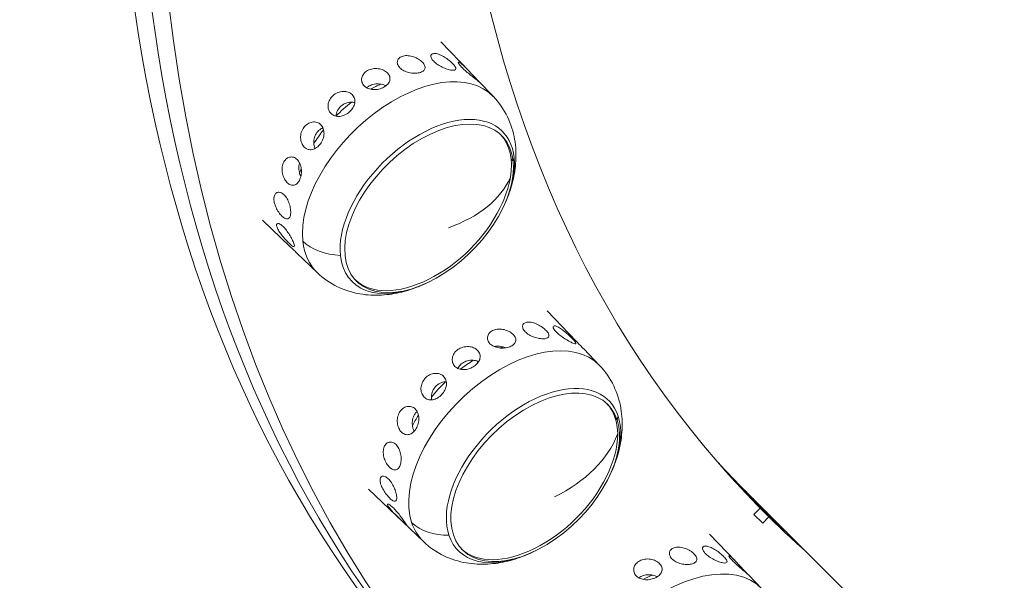
# Model space of a CAD drawing. Units: millimetres. Extents: x -9442 to 9227, y -9227 to 14605.
# Drawn here: x -5063 to -4922, y 4385 to 4464 of the extents above; entities that cross this region are included whole.
import ezdxf

# ---------------------------------------------------------------- set-up
doc = ezdxf.new("R2010")
doc.units = ezdxf.units.MM
doc.header["$LTSCALE"] = 1000
doc.layers.add('1 EQUIPMENT', color=7, linetype='Continuous', lineweight=18)

# ---------------------------------------------------------------- blocks, each defined once
blk = doc.blocks.new('op')
at = {"color": 0, "linetype": 'Continuous', "lineweight": 0}
for p, q in [((-19854.96, 15440.12), (-19858.97, 15444.31)), ((-19851.49, 15436.51), (-19853.6, 15438.71)), ((-19871.38, 15436.43), (-19871.63, 15436.78)), ((-19848.68, 15427.29), (-19848.96, 15427.56)), ((-19880.49, 15415.09), (-19884.43, 15418.86)), ((-19876.62, 15411.38), (-19878.56, 15413.24)), ((-19839.66, 15401.58), (-19843.82, 15405.93)), ((-19836.34, 15398.13), (-19838.61, 15400.49)), ((-19833.85, 15390.38), (-19834.12, 15390.66)), ((-19818.52, 15383.18), (-19815.56, 15380.22)), ((-19861.47, 15373), (-19869.28, 15380.48)), ((-19814.6, 15379.26), (-19816.03, 15380.69)), ((-19815.45, 15380.12), (-19815.56, 15380.22)), ((-19815.56, 15380.22), (-19815.56, 15380.22)), ((-19815.45, 15380.12), (-19815.45, 15380.12)), ((-19814.6, 15379.26), (-19814.6, 15379.26)), ((-19107.58, 14672.24), (-19814.08, 15378.74)), ((-19814.33, 15376.87), (-19813.44, 15377.76)), ((-19813.08, 15375.63), (-19814.33, 15376.87)), ((-19813.44, 15377.76), (-19812.2, 15376.51)), ((-19812.2, 15376.51), (-19813.08, 15375.63)), ((-19816.97, 15370.21), (-19820.67, 15374.08)), ((-19813.19, 15366.27), (-19814.99, 15368.15))]:
    blk.add_line(p, q, dxfattribs=at)
for centre, start, end in [((-19870.69, 15430.58), 333.5237, 337.3538), ((-19870.97, 15430.86), 296.4763, 333.5237), ((-19870.69, 15430.58), 292.6462, 296.4763), ((-19855.82, 15392.48), 296.4763, 333.5237), ((-19855.55, 15392.2), 333.5237, 337.3538), ((-19855.55, 15392.2), 292.6462, 296.4763)]:
    blk.add_arc(centre, 22.85, start, end, dxfattribs=at)
at = {"color": 0, "linetype": 'Continuous', "lineweight": 0, "extrusion": (0, 0, -1)}
for centre, major_axis, start_param, end_param in [((-19537.29, 15664.11), (-317.14, -317.14), 0, 0.698132), ((-19534.43, 15661.25), (-317.14, -317.14), 0, 0.698132), ((-19531.57, 15658.39), (-317.14, -317.14), -0.480463, 0.698132), ((-19531.57, 15658.39), (-281.25, -281.25), 0.003771, 0.415766), ((-19864.15, 15424.04), (12.56, 12.56), -2.696451, 0.012682), ((-19867.86, 15427.75), (10.24, 10.24), -1.133926, -1.014429), ((-19867.86, 15427.75), (10.24, 10.24), -1.576687, -1.370077), ((-19860.91, 15420.8), (10.72, 10.72), -2.696451, 0.445142), ((-19860.66, 15420.55), (10.37, 10.37), -5.838043, 0.445142), ((-19867.86, 15427.75), (10.24, 10.24), -1.931022, -1.75959), ((-19860.94, 15420.83), (10.37, 10.37), 0.022714, 0.68738), ((-19860.91, 15420.8), (-10.72, -10.72), -2.696451, -2.181267), ((-19867.86, 15427.75), (10.24, 10.24), -2.288419, -2.230011), ((-19860.94, 15420.83), (-10.37, -10.37), -2.454213, -2.088886), ((-19864.15, 15424.04), (-12.56, -12.56), -0.012682, 0.445142), ((-19860.91, 15420.8), (-10.72, -10.72), -0.960325, 0.445142), ((-19860.94, 15420.83), (-10.37, -10.37), -1.052706, -0.022714), ((-19849, 15385.66), (-12.56, -12.56), 0.288062, 3.154275), ((-19852.71, 15389.37), (10.24, 10.24), -0.855903, -0.816931), ((-19852.71, 15389.37), (10.24, 10.24), -1.337733, -1.174848), ((-19845.76, 15382.42), (-10.72, -10.72), 0.288062, 3.429655), ((-19852.71, 15389.37), (10.24, 10.24), -1.73592, -1.529375), ((-19845.52, 15382.17), (-10.37, -10.37), -2.85353, 3.429655), ((-19845.79, 15382.45), (10.37, 10.37), 0.022714, 0.5303), ((-19852.71, 15389.37), (10.24, 10.24), -2.091274, -1.961136), ((-19845.76, 15382.42), (10.72, 10.72), 0.288062, 0.960325), ((-19845.79, 15382.45), (-10.37, -10.37), -2.611292, -2.088886), ((-19534.43, 15661.25), (-281.07, -281.08), 0.003165, 0.027686), ((-19534.43, 15661.25), (-281.07, -281.07), 0.000316, 0.002368), ((-19534.43, 15661.25), (-281.07, -281.07), -0.002368, -0.000316), ((-19534.43, 15661.25), (-281.25, -281.25), -0.035395, -0.008524), ((-19849, 15385.66), (-12.56, -12.56), -0.012682, 0.288062), ((-19531.57, 15658.39), (-281.25, -281.25), -0.035457, -0.003771), ((-19845.76, 15382.42), (-10.72, -10.72), -0.960325, 0.288062), ((-19845.79, 15382.45), (-10.37, -10.37), -1.052706, -0.022714), ((-19825.85, 15353.81), (-12.56, -12.56), 0.130983, 3.154275), ((-19829.56, 15357.52), (10.24, 10.24), -1.086785, -0.978661)]:
    blk.add_ellipse(centre, major_axis=major_axis, ratio=0.587785, start_param=start_param, end_param=end_param, dxfattribs=at)
at = {"color": 0, "linetype": 'Continuous', "lineweight": 0}
for centre, major_axis, ratio, start_param, end_param in [((-19870.69, 15430.58), (22.73, 2.36), 0.730178, -0.339316, -0.31038), ((-19870.97, 15430.86), (22.55, -3.73), 0.625298, -0.852911, -0.156429), ((-19872.42, 15419.51), (7.7, 0.8), 0.730178, -2.589141, -1.761216), ((-19855.55, 15392.2), (21.71, 7.16), 0.775682, -0.501571, -0.472634), ((-19855.82, 15392.48), (22.85, 0.03), 0.697903, -0.96265, -0.266168), ((-19537.29, 15664.11), (-281.25, -281.25), 0.587785, 0.017239, 0.035395), ((-19533, 15659.82), (-281.07, -281.08), 0.587785, -0.003165, 0), ((-19534.43, 15661.25), (-281.25, -281.25), 0.587785, 0.008651, 0.035457), ((-19857.06, 15380.12), (-7.35, -2.42), 0.775682, 0.390197, 1.218122)]:
    blk.add_ellipse(centre, major_axis=major_axis, ratio=ratio, start_param=start_param, end_param=end_param, dxfattribs=at)
for points, knots in [([(-19860, 15441.53), (-19860.15, 15441.68), (-19860.26, 15441.84), (-19860.39, 15442.13), (-19860.41, 15442.27), (-19860.36, 15442.47), (-19860.29, 15442.55), (-19860.06, 15442.65), (-19859.9, 15442.66), (-19859.56, 15442.62), (-19859.35, 15442.56), (-19858.91, 15442.38), (-19858.67, 15442.26), (-19858.24, 15441.99), (-19858.02, 15441.83), (-19857.6, 15441.5), (-19857.42, 15441.33), (-19857.28, 15441.18)], [0.6111841, 0.6111841, 0.6111841, 0.6111841, 0.6874068, 0.6874068, 0.7640316, 0.7640316, 0.8406358, 0.8406358, 0.91724, 0.91724, 0.9938442, 0.9938442, 1.0704484, 1.0704484, 1.1470732, 1.1470732, 1.223698, 1.223698, 1.223698, 1.223698]), ([(-19864.82, 15440.6), (-19864.97, 15440.75), (-19865.08, 15440.92), (-19865.2, 15441.27), (-19865.2, 15441.45), (-19865.11, 15441.75), (-19865.02, 15441.9), (-19864.74, 15442.14), (-19864.55, 15442.23), (-19864.14, 15442.33), (-19863.9, 15442.35), (-19863.39, 15442.31), (-19863.12, 15442.25), (-19862.64, 15442.09), (-19862.39, 15441.98), (-19861.95, 15441.71), (-19861.75, 15441.55), (-19861.61, 15441.4)], [0.6111841, 0.6111841, 0.6111841, 0.6111841, 0.6874068, 0.6874068, 0.7640316, 0.7640316, 0.8406358, 0.8406358, 0.91724, 0.91724, 0.9938442, 0.9938442, 1.0704484, 1.0704484, 1.1470732, 1.1470732, 1.223698, 1.223698, 1.223698, 1.223698]), ([(-19861.61, 15441.4), (-19861.47, 15441.25), (-19861.35, 15441.09), (-19861.23, 15440.77), (-19861.22, 15440.62), (-19861.29, 15440.36), (-19861.38, 15440.24), (-19861.65, 15440.03), (-19861.84, 15439.96), (-19862.24, 15439.85), (-19862.49, 15439.82), (-19863, 15439.83), (-19863.28, 15439.86), (-19863.77, 15439.98), (-19864.03, 15440.07), (-19864.48, 15440.3), (-19864.68, 15440.45), (-19864.82, 15440.6), (-19864.82, 15440.6), (-19864.82, 15440.6)], [0, 0, 0, 0, 0.0763278, 0.0763278, 0.1526556, 0.1526556, 0.2290233, 0.2290233, 0.305391, 0.305391, 0.3817587, 0.3817587, 0.4581264, 0.4581264, 0.5344542, 0.5344542, 0.610782, 0.610782, 0.6111841, 0.6111841, 0.6111841, 0.6111841]), ([(-19857.28, 15441.18), (-19857.13, 15441.03), (-19857.01, 15440.88), (-19856.86, 15440.63), (-19856.83, 15440.52), (-19856.85, 15440.36), (-19856.91, 15440.3), (-19857.12, 15440.24), (-19857.27, 15440.24), (-19857.61, 15440.28), (-19857.83, 15440.33), (-19858.29, 15440.48), (-19858.54, 15440.58), (-19859, 15440.79), (-19859.24, 15440.93), (-19859.67, 15441.22), (-19859.86, 15441.38), (-19860, 15441.53), (-19860, 15441.53), (-19860, 15441.53)], [0, 0, 0, 0, 0.0763278, 0.0763278, 0.1526556, 0.1526556, 0.2290233, 0.2290233, 0.305391, 0.305391, 0.3817587, 0.3817587, 0.4581264, 0.4581264, 0.5344542, 0.5344542, 0.610782, 0.610782, 0.6111841, 0.6111841, 0.6111841, 0.6111841]), ([(-19856.02, 15440.7), (-19856.17, 15440.85), (-19856.29, 15440.99), (-19856.46, 15441.22), (-19856.5, 15441.31), (-19856.52, 15441.42), (-19856.49, 15441.44), (-19856.35, 15441.4), (-19856.25, 15441.33), (-19856.01, 15441.15), (-19855.86, 15441.02), (-19855.52, 15440.7), (-19855.34, 15440.52), (-19854.98, 15440.15), (-19854.79, 15439.95), (-19854.43, 15439.57), (-19854.26, 15439.39), (-19854.12, 15439.24)], [0.6111841, 0.6111841, 0.6111841, 0.6111841, 0.6874068, 0.6874068, 0.7640316, 0.7640316, 0.8406358, 0.8406358, 0.91724, 0.91724, 0.9938442, 0.9938442, 1.0704484, 1.0704484, 1.1470732, 1.1470732, 1.223698, 1.223698, 1.223698, 1.223698]), ([(-19869.91, 15438.01), (-19870.05, 15438.16), (-19870.17, 15438.34), (-19870.29, 15438.75), (-19870.29, 15438.96), (-19870.21, 15439.36), (-19870.11, 15439.56), (-19869.82, 15439.93), (-19869.63, 15440.09), (-19869.21, 15440.32), (-19868.96, 15440.41), (-19868.43, 15440.51), (-19868.16, 15440.51), (-19867.65, 15440.44), (-19867.39, 15440.37), (-19866.94, 15440.16), (-19866.74, 15440.02), (-19866.59, 15439.87)], [0.6111841, 0.6111841, 0.6111841, 0.6111841, 0.6874068, 0.6874068, 0.7640316, 0.7640316, 0.8406358, 0.8406358, 0.91724, 0.91724, 0.9938442, 0.9938442, 1.0704484, 1.0704484, 1.1470732, 1.1470732, 1.223698, 1.223698, 1.223698, 1.223698]), ([(-19866.59, 15439.87), (-19866.45, 15439.72), (-19866.33, 15439.54), (-19866.22, 15439.17), (-19866.22, 15438.98), (-19866.31, 15438.62), (-19866.4, 15438.44), (-19866.7, 15438.1), (-19866.89, 15437.95), (-19867.3, 15437.72), (-19867.56, 15437.62), (-19868.08, 15437.5), (-19868.35, 15437.47), (-19868.85, 15437.5), (-19869.11, 15437.55), (-19869.56, 15437.73), (-19869.76, 15437.86), (-19869.91, 15438.01), (-19869.91, 15438.01), (-19869.91, 15438.01)], [0, 0, 0, 0, 0.0763278, 0.0763278, 0.1526556, 0.1526556, 0.2290233, 0.2290233, 0.305391, 0.305391, 0.3817587, 0.3817587, 0.4581264, 0.4581264, 0.5344542, 0.5344542, 0.610782, 0.610782, 0.6111841, 0.6111841, 0.6111841, 0.6111841]), ([(-19854.12, 15439.24), (-19853.97, 15439.09), (-19853.84, 15438.95), (-19853.65, 15438.75), (-19853.58, 15438.69), (-19853.53, 15438.63), (-19853.54, 15438.63), (-19853.64, 15438.7), (-19853.74, 15438.78), (-19853.98, 15438.96), (-19854.14, 15439.08), (-19854.5, 15439.37), (-19854.71, 15439.53), (-19855.1, 15439.85), (-19855.31, 15440.02), (-19855.7, 15440.37), (-19855.88, 15440.55), (-19856.02, 15440.7), (-19856.02, 15440.7), (-19856.02, 15440.7)], [0, 0, 0, 0, 0.0763278, 0.0763278, 0.1526556, 0.1526556, 0.2290233, 0.2290233, 0.305391, 0.305391, 0.3817587, 0.3817587, 0.4581264, 0.4581264, 0.5344542, 0.5344542, 0.610782, 0.610782, 0.6111841, 0.6111841, 0.6111841, 0.6111841]), ([(-19866.82, 15438.02), (-19866.86, 15438.04), (-19866.9, 15438.06), (-19867.17, 15438.18), (-19867.43, 15438.25), (-19867.93, 15438.31), (-19868.21, 15438.31), (-19868.73, 15438.22), (-19868.99, 15438.13), (-19869.33, 15437.94), (-19869.45, 15437.85), (-19869.56, 15437.75)], [-0.5488814, -0.5488814, -0.5488814, -0.5488814, -0.5355685, -0.5355685, -0.4590581, -0.4590581, -0.3825488, -0.3825488, -0.3060394, -0.3060394, -0.2579832, -0.2579832, -0.2579832, -0.2579832]), ([(-19874.64, 15434.08), (-19874.79, 15434.23), (-19874.91, 15434.42), (-19875.05, 15434.86), (-19875.07, 15435.1), (-19875.03, 15435.57), (-19874.95, 15435.82), (-19874.71, 15436.28), (-19874.54, 15436.49), (-19874.16, 15436.83), (-19873.92, 15436.98), (-19873.42, 15437.18), (-19873.16, 15437.23), (-19872.67, 15437.25), (-19872.42, 15437.21), (-19871.97, 15437.05), (-19871.77, 15436.92), (-19871.63, 15436.78)], [0, 0, 0, 0, 0.0766248, 0.0766248, 0.1532496, 0.1532496, 0.2298538, 0.2298538, 0.306458, 0.306458, 0.3830622, 0.3830622, 0.4596664, 0.4596664, 0.5362912, 0.5362912, 0.6125139, 0.6125139, 0.6125139, 0.6125139]), ([(-19871.63, 15436.78), (-19871.62, 15436.77), (-19871.62, 15436.77), (-19871.48, 15436.63), (-19871.36, 15436.44), (-19871.23, 15436.02), (-19871.22, 15435.79), (-19871.29, 15435.36), (-19871.38, 15435.12), (-19871.64, 15434.68), (-19871.81, 15434.48), (-19872.19, 15434.14), (-19872.42, 15433.98), (-19872.9, 15433.76), (-19873.16, 15433.69), (-19873.62, 15433.65), (-19873.86, 15433.67), (-19874.3, 15433.81), (-19874.49, 15433.93), (-19874.64, 15434.08)], [0.6125139, 0.6125139, 0.6125139, 0.6125139, 0.612916, 0.612916, 0.6892438, 0.6892438, 0.7655717, 0.7655717, 0.8419394, 0.8419394, 0.918307, 0.918307, 0.9946747, 0.9946747, 1.0710424, 1.0710424, 1.1473702, 1.1473702, 1.223698, 1.223698, 1.223698, 1.223698]), ([(-19871.25, 15435.63), (-19871.43, 15435.67), (-19871.62, 15435.69), (-19872.04, 15435.68), (-19872.31, 15435.63), (-19872.81, 15435.42), (-19873.04, 15435.28), (-19873.42, 15434.94), (-19873.59, 15434.72), (-19873.83, 15434.26), (-19873.91, 15434.01), (-19873.93, 15433.76), (-19873.94, 15433.73), (-19873.94, 15433.7)], [-1.1286698, -1.1286698, -1.1286698, -1.1286698, -1.071137, -1.071137, -0.9946276, -0.9946276, -0.9181182, -0.9181182, -0.8416088, -0.8416088, -0.7650995, -0.7650995, -0.7564234, -0.7564234, -0.7564234, -0.7564234]), ([(-19851.49, 15436.51), (-19850.66, 15435.64), (-19849.98, 15434.63), (-19848.97, 15432.54), (-19848.64, 15431.46), (-19848.27, 15429.35), (-19848.23, 15428.32), (-19848.34, 15426.33), (-19848.49, 15425.37), (-19848.94, 15423.53), (-19849.24, 15422.64), (-19849.6, 15421.78)], [2.7091328, 2.7091328, 2.7091328, 2.7091328, 2.8986614, 2.8986614, 3.08819, 3.08819, 3.2777186, 3.2777186, 3.4672472, 3.4672472, 3.6567758, 3.6567758, 3.6567758, 3.6567758]), ([(-19878.45, 15429.28), (-19878.6, 15429.43), (-19878.73, 15429.63), (-19878.92, 15430.08), (-19878.97, 15430.34), (-19878.99, 15430.84), (-19878.95, 15431.11), (-19878.8, 15431.63), (-19878.67, 15431.88), (-19878.38, 15432.28), (-19878.18, 15432.46), (-19877.76, 15432.73), (-19877.53, 15432.82), (-19877.09, 15432.89), (-19876.86, 15432.88), (-19876.44, 15432.75), (-19876.25, 15432.63), (-19876.1, 15432.48)], [0, 0, 0, 0, 0.0766248, 0.0766248, 0.1532496, 0.1532496, 0.2298538, 0.2298538, 0.306458, 0.306458, 0.3830622, 0.3830622, 0.4596664, 0.4596664, 0.5362912, 0.5362912, 0.6125139, 0.6125139, 0.6125139, 0.6125139]), ([(-19876.1, 15432.48), (-19876.1, 15432.48), (-19876.1, 15432.48), (-19875.95, 15432.34), (-19875.82, 15432.14), (-19875.67, 15431.69), (-19875.63, 15431.44), (-19875.65, 15430.96), (-19875.7, 15430.69), (-19875.88, 15430.19), (-19876.01, 15429.94), (-19876.31, 15429.54), (-19876.49, 15429.36), (-19876.89, 15429.08), (-19877.1, 15428.98), (-19877.51, 15428.9), (-19877.72, 15428.9), (-19878.12, 15429.02), (-19878.3, 15429.14), (-19878.45, 15429.28)], [0.6125139, 0.6125139, 0.6125139, 0.6125139, 0.612916, 0.612916, 0.6892438, 0.6892438, 0.7655717, 0.7655717, 0.8419394, 0.8419394, 0.918307, 0.918307, 0.9946747, 0.9946747, 1.0710424, 1.0710424, 1.1473702, 1.1473702, 1.223698, 1.223698, 1.223698, 1.223698]), ([(-19875.79, 15432.03), (-19875.9, 15431.99), (-19876, 15431.94), (-19876.31, 15431.74), (-19876.51, 15431.55), (-19876.8, 15431.15), (-19876.93, 15430.91), (-19877.08, 15430.39), (-19877.11, 15430.11), (-19877.1, 15429.62), (-19877.05, 15429.36), (-19876.95, 15429.11), (-19876.94, 15429.09), (-19876.93, 15429.07)], [-1.0310104, -1.0310104, -1.0310104, -1.0310104, -0.9946276, -0.9946276, -0.9181182, -0.9181182, -0.8416088, -0.8416088, -0.7650995, -0.7650995, -0.6885891, -0.6885891, -0.6820038, -0.6820038, -0.6820038, -0.6820038]), ([(-19880.88, 15424.2), (-19881.03, 15424.34), (-19881.18, 15424.54), (-19881.41, 15424.99), (-19881.5, 15425.25), (-19881.61, 15425.75), (-19881.64, 15426.02), (-19881.6, 15426.55), (-19881.54, 15426.8), (-19881.36, 15427.22), (-19881.23, 15427.41), (-19880.92, 15427.71), (-19880.74, 15427.8), (-19880.38, 15427.89), (-19880.18, 15427.89), (-19879.8, 15427.78), (-19879.62, 15427.66), (-19879.47, 15427.52)], [0, 0, 0, 0, 0.0766248, 0.0766248, 0.1532496, 0.1532496, 0.2298538, 0.2298538, 0.306458, 0.306458, 0.3830622, 0.3830622, 0.4596664, 0.4596664, 0.5362912, 0.5362912, 0.6125139, 0.6125139, 0.6125139, 0.6125139]), ([(-19879.47, 15427.52), (-19879.47, 15427.52), (-19879.47, 15427.52), (-19879.32, 15427.37), (-19879.19, 15427.17), (-19878.98, 15426.72), (-19878.92, 15426.46), (-19878.85, 15425.96), (-19878.85, 15425.68), (-19878.92, 15425.15), (-19878.99, 15424.9), (-19879.17, 15424.49), (-19879.29, 15424.29), (-19879.56, 15424), (-19879.72, 15423.91), (-19880.04, 15423.82), (-19880.21, 15423.82), (-19880.56, 15423.94), (-19880.73, 15424.05), (-19880.88, 15424.2)], [0.6125139, 0.6125139, 0.6125139, 0.6125139, 0.612916, 0.612916, 0.6892438, 0.6892438, 0.7655717, 0.7655717, 0.8419394, 0.8419394, 0.918307, 0.918307, 0.9946747, 0.9946747, 1.0710424, 1.0710424, 1.1473702, 1.1473702, 1.223698, 1.223698, 1.223698, 1.223698]), ([(-19879.12, 15427.02), (-19879.17, 15426.85), (-19879.21, 15426.67), (-19879.24, 15426.21), (-19879.21, 15425.94), (-19879.11, 15425.48), (-19879.04, 15425.27), (-19878.95, 15425.07)], [-0.8972236, -0.8972236, -0.8972236, -0.8972236, -0.8416088, -0.8416088, -0.7650995, -0.7650995, -0.7009472, -0.7009472, -0.7009472, -0.7009472]), ([(-19881.64, 15419.44), (-19881.79, 15419.58), (-19881.95, 15419.77), (-19882.24, 15420.2), (-19882.38, 15420.44), (-19882.59, 15420.91), (-19882.67, 15421.16), (-19882.78, 15421.65), (-19882.79, 15421.88), (-19882.76, 15422.26), (-19882.7, 15422.44), (-19882.53, 15422.7), (-19882.41, 15422.79), (-19882.14, 15422.86), (-19881.99, 15422.86), (-19881.66, 15422.73), (-19881.49, 15422.62), (-19881.34, 15422.48)], [0, 0, 0, 0, 0.0766248, 0.0766248, 0.1532496, 0.1532496, 0.2298538, 0.2298538, 0.306458, 0.306458, 0.3830622, 0.3830622, 0.4596664, 0.4596664, 0.5362912, 0.5362912, 0.6125139, 0.6125139, 0.6125139, 0.6125139]), ([(-19881.34, 15422.48), (-19881.34, 15422.48), (-19881.34, 15422.48), (-19881.19, 15422.33), (-19881.04, 15422.14), (-19880.78, 15421.69), (-19880.67, 15421.44), (-19880.51, 15420.96), (-19880.45, 15420.69), (-19880.38, 15420.2), (-19880.38, 15419.96), (-19880.41, 15419.58), (-19880.46, 15419.41), (-19880.6, 15419.16), (-19880.69, 15419.08), (-19880.91, 15419.02), (-19881.04, 15419.04), (-19881.33, 15419.18), (-19881.49, 15419.29), (-19881.64, 15419.44)], [0.6125139, 0.6125139, 0.6125139, 0.6125139, 0.612916, 0.612916, 0.6892438, 0.6892438, 0.7655717, 0.7655717, 0.8419394, 0.8419394, 0.918307, 0.918307, 0.9946747, 0.9946747, 1.0710424, 1.0710424, 1.1473702, 1.1473702, 1.223698, 1.223698, 1.223698, 1.223698]), ([(-19880.62, 15415.57), (-19880.77, 15415.72), (-19880.95, 15415.9), (-19881.3, 15416.29), (-19881.48, 15416.5), (-19881.79, 15416.9), (-19881.94, 15417.11), (-19882.19, 15417.51), (-19882.28, 15417.69), (-19882.39, 15418), (-19882.41, 15418.13), (-19882.38, 15418.32), (-19882.32, 15418.38), (-19882.17, 15418.4), (-19882.05, 15418.38), (-19881.79, 15418.23), (-19881.63, 15418.11), (-19881.48, 15417.97)], [0, 0, 0, 0, 0.0766248, 0.0766248, 0.1532496, 0.1532496, 0.2298538, 0.2298538, 0.306458, 0.306458, 0.3830622, 0.3830622, 0.4596664, 0.4596664, 0.5362912, 0.5362912, 0.6125139, 0.6125139, 0.6125139, 0.6125139]), ([(-19881.48, 15417.97), (-19881.48, 15417.97), (-19881.48, 15417.97), (-19881.33, 15417.82), (-19881.17, 15417.63), (-19880.85, 15417.22), (-19880.7, 15416.99), (-19880.43, 15416.56), (-19880.3, 15416.33), (-19880.1, 15415.91), (-19880.01, 15415.71), (-19879.91, 15415.41), (-19879.87, 15415.29), (-19879.87, 15415.12), (-19879.9, 15415.08), (-19880.01, 15415.09), (-19880.1, 15415.13), (-19880.33, 15415.3), (-19880.48, 15415.43), (-19880.62, 15415.57)], [0.6125139, 0.6125139, 0.6125139, 0.6125139, 0.612916, 0.612916, 0.6892438, 0.6892438, 0.7655717, 0.7655717, 0.8419394, 0.8419394, 0.918307, 0.918307, 0.9946747, 0.9946747, 1.0710424, 1.0710424, 1.1473702, 1.1473702, 1.223698, 1.223698, 1.223698, 1.223698]), ([(-19880.49, 15415.09), (-19880.49, 15415.09), (-19880.49, 15415.09), (-19880.44, 15415.05), (-19880.37, 15414.99), (-19880.16, 15414.8), (-19880.03, 15414.67), (-19879.88, 15414.53)], [0.4262774, 0.4262774, 0.4262774, 0.4262774, 0.4596664, 0.4596664, 0.5362912, 0.5362912, 0.6125139, 0.6125139, 0.6125139, 0.6125139]), ([(-19879.88, 15414.53), (-19879.88, 15414.53), (-19879.88, 15414.53), (-19879.73, 15414.39), (-19879.55, 15414.21), (-19879.17, 15413.84), (-19878.98, 15413.65), (-19878.72, 15413.4), (-19878.64, 15413.32), (-19878.56, 15413.24)], [0.6125139, 0.6125139, 0.6125139, 0.6125139, 0.612916, 0.612916, 0.6892438, 0.6892438, 0.7655717, 0.7655717, 0.7990094, 0.7990094, 0.7990094, 0.7990094]), ([(-19861.89, 15409.49), (-19862.75, 15409.13), (-19863.64, 15408.83), (-19865.48, 15408.38), (-19866.44, 15408.23), (-19868.43, 15408.11), (-19869.46, 15408.16), (-19871.57, 15408.53), (-19872.66, 15408.86), (-19874.74, 15409.86), (-19875.75, 15410.55), (-19876.62, 15411.38)], [4.877718, 4.877718, 4.877718, 4.877718, 5.0672466, 5.0672466, 5.2567752, 5.2567752, 5.4463038, 5.4463038, 5.6358324, 5.6358324, 5.825361, 5.825361, 5.825361, 5.825361]), ([(-19851.97, 15401.24), (-19852.11, 15401.39), (-19852.23, 15401.57), (-19852.34, 15401.95), (-19852.34, 15402.14), (-19852.25, 15402.49), (-19852.16, 15402.67), (-19851.86, 15402.97), (-19851.67, 15403.09), (-19851.25, 15403.25), (-19851, 15403.3), (-19850.48, 15403.33), (-19850.21, 15403.3), (-19849.71, 15403.18), (-19849.45, 15403.08), (-19849, 15402.84), (-19848.8, 15402.69), (-19848.66, 15402.54)], [0.6111841, 0.6111841, 0.6111841, 0.6111841, 0.6874068, 0.6874068, 0.7640316, 0.7640316, 0.8406358, 0.8406358, 0.91724, 0.91724, 0.9938442, 0.9938442, 1.0704484, 1.0704484, 1.1470732, 1.1470732, 1.223698, 1.223698, 1.223698, 1.223698]), ([(-19846.95, 15402.95), (-19847.1, 15403.1), (-19847.21, 15403.26), (-19847.33, 15403.58), (-19847.34, 15403.74), (-19847.27, 15403.99), (-19847.19, 15404.1), (-19846.93, 15404.26), (-19846.75, 15404.31), (-19846.38, 15404.33), (-19846.15, 15404.31), (-19845.67, 15404.19), (-19845.42, 15404.1), (-19844.96, 15403.88), (-19844.72, 15403.74), (-19844.3, 15403.43), (-19844.11, 15403.27), (-19843.96, 15403.12)], [0.6111841, 0.6111841, 0.6111841, 0.6111841, 0.6874068, 0.6874068, 0.7640316, 0.7640316, 0.8406358, 0.8406358, 0.91724, 0.91724, 0.9938442, 0.9938442, 1.0704484, 1.0704484, 1.1470732, 1.1470732, 1.223698, 1.223698, 1.223698, 1.223698]), ([(-19842.53, 15402.91), (-19842.67, 15403.06), (-19842.79, 15403.21), (-19842.94, 15403.47), (-19842.97, 15403.58), (-19842.95, 15403.73), (-19842.9, 15403.78), (-19842.72, 15403.8), (-19842.59, 15403.76), (-19842.3, 15403.64), (-19842.12, 15403.54), (-19841.73, 15403.28), (-19841.52, 15403.13), (-19841.13, 15402.81), (-19840.92, 15402.62), (-19840.54, 15402.26), (-19840.36, 15402.09), (-19840.22, 15401.94)], [0.6111841, 0.6111841, 0.6111841, 0.6111841, 0.6874068, 0.6874068, 0.7640316, 0.7640316, 0.8406358, 0.8406358, 0.91724, 0.91724, 0.9938442, 0.9938442, 1.0704484, 1.0704484, 1.1470732, 1.1470732, 1.223698, 1.223698, 1.223698, 1.223698]), ([(-19848.66, 15402.54), (-19848.51, 15402.4), (-19848.4, 15402.23), (-19848.28, 15401.88), (-19848.28, 15401.71), (-19848.37, 15401.41), (-19848.46, 15401.25), (-19848.75, 15400.99), (-19848.94, 15400.88), (-19849.36, 15400.71), (-19849.61, 15400.65), (-19850.13, 15400.6), (-19850.41, 15400.6), (-19850.91, 15400.68), (-19851.17, 15400.75), (-19851.62, 15400.96), (-19851.82, 15401.09), (-19851.97, 15401.24), (-19851.97, 15401.24), (-19851.97, 15401.24)], [0, 0, 0, 0, 0.0763278, 0.0763278, 0.1526556, 0.1526556, 0.2290233, 0.2290233, 0.305391, 0.305391, 0.3817587, 0.3817587, 0.4581264, 0.4581264, 0.5344542, 0.5344542, 0.610782, 0.610782, 0.6111841, 0.6111841, 0.6111841, 0.6111841]), ([(-19843.96, 15403.12), (-19843.82, 15402.97), (-19843.7, 15402.82), (-19843.56, 15402.53), (-19843.54, 15402.41), (-19843.6, 15402.2), (-19843.67, 15402.11), (-19843.91, 15401.99), (-19844.08, 15401.95), (-19844.46, 15401.93), (-19844.69, 15401.94), (-19845.18, 15402.03), (-19845.44, 15402.09), (-19845.92, 15402.27), (-19846.17, 15402.38), (-19846.61, 15402.64), (-19846.81, 15402.8), (-19846.95, 15402.95), (-19846.95, 15402.95), (-19846.95, 15402.95)], [0, 0, 0, 0, 0.0763278, 0.0763278, 0.1526556, 0.1526556, 0.2290233, 0.2290233, 0.305391, 0.305391, 0.3817587, 0.3817587, 0.4581264, 0.4581264, 0.5344542, 0.5344542, 0.610782, 0.610782, 0.6111841, 0.6111841, 0.6111841, 0.6111841]), ([(-19840.22, 15401.94), (-19840.08, 15401.79), (-19839.95, 15401.65), (-19839.77, 15401.42), (-19839.73, 15401.34), (-19839.71, 15401.24), (-19839.74, 15401.21), (-19839.9, 15401.23), (-19840.02, 15401.27), (-19840.31, 15401.39), (-19840.5, 15401.48), (-19840.91, 15401.7), (-19841.14, 15401.84), (-19841.56, 15402.11), (-19841.79, 15402.27), (-19842.2, 15402.59), (-19842.38, 15402.76), (-19842.53, 15402.91), (-19842.53, 15402.91), (-19842.53, 15402.91)], [0, 0, 0, 0, 0.0763278, 0.0763278, 0.1526556, 0.1526556, 0.2290233, 0.2290233, 0.305391, 0.305391, 0.3817587, 0.3817587, 0.4581264, 0.4581264, 0.5344542, 0.5344542, 0.610782, 0.610782, 0.6111841, 0.6111841, 0.6111841, 0.6111841]), ([(-19856.97, 15398), (-19857.12, 15398.15), (-19857.23, 15398.34), (-19857.36, 15398.76), (-19857.37, 15398.99), (-19857.3, 15399.42), (-19857.21, 15399.65), (-19856.94, 15400.06), (-19856.75, 15400.25), (-19856.34, 15400.53), (-19856.1, 15400.65), (-19855.57, 15400.8), (-19855.3, 15400.83), (-19854.8, 15400.8), (-19854.54, 15400.75), (-19854.08, 15400.56), (-19853.89, 15400.42), (-19853.74, 15400.27)], [0.6111841, 0.6111841, 0.6111841, 0.6111841, 0.6874068, 0.6874068, 0.7640316, 0.7640316, 0.8406358, 0.8406358, 0.91724, 0.91724, 0.9938442, 0.9938442, 1.0704484, 1.0704484, 1.1470732, 1.1470732, 1.223698, 1.223698, 1.223698, 1.223698]), ([(-19849.74, 15400.64), (-19849.9, 15400.71), (-19850.07, 15400.76), (-19850.49, 15400.86), (-19850.76, 15400.89), (-19851.14, 15400.87), (-19851.26, 15400.86), (-19851.37, 15400.84)], [-0.5099469, -0.5099469, -0.5099469, -0.5099469, -0.4590581, -0.4590581, -0.3825488, -0.3825488, -0.3475643, -0.3475643, -0.3475643, -0.3475643]), ([(-19839.23, 15401.13), (-19839.37, 15401.28), (-19839.5, 15401.42), (-19839.62, 15401.54), (-19839.64, 15401.57), (-19839.66, 15401.58)], [0.61118414, 0.61118414, 0.61118414, 0.61118414, 0.68740681, 0.68740681, 0.7043558, 0.7043558, 0.7043558, 0.7043558]), ([(-19838.61, 15400.49), (-19838.65, 15400.53), (-19838.69, 15400.57), (-19838.91, 15400.8), (-19839.08, 15400.98), (-19839.23, 15401.13), (-19839.23, 15401.13), (-19839.23, 15401.13)], [0.51738388, 0.51738388, 0.51738388, 0.51738388, 0.53445419, 0.53445419, 0.61078201, 0.61078201, 0.61118414, 0.61118414, 0.61118414, 0.61118414]), ([(-19853.74, 15400.27), (-19853.59, 15400.12), (-19853.48, 15399.94), (-19853.36, 15399.55), (-19853.36, 15399.34), (-19853.44, 15398.94), (-19853.54, 15398.74), (-19853.82, 15398.35), (-19854.01, 15398.17), (-19854.41, 15397.89), (-19854.66, 15397.76), (-19855.17, 15397.59), (-19855.44, 15397.54), (-19855.93, 15397.53), (-19856.18, 15397.57), (-19856.63, 15397.73), (-19856.82, 15397.85), (-19856.97, 15398), (-19856.97, 15398), (-19856.97, 15398)], [0, 0, 0, 0, 0.0763278, 0.0763278, 0.1526556, 0.1526556, 0.2290233, 0.2290233, 0.305391, 0.305391, 0.3817587, 0.3817587, 0.4581264, 0.4581264, 0.5344542, 0.5344542, 0.610782, 0.610782, 0.6111841, 0.6111841, 0.6111841, 0.6111841]), ([(-19853.59, 15398.68), (-19853.62, 15398.69), (-19853.65, 15398.7), (-19853.91, 15398.81), (-19854.16, 15398.86), (-19854.66, 15398.89), (-19854.94, 15398.86), (-19855.46, 15398.72), (-19855.71, 15398.6), (-19856.11, 15398.31), (-19856.3, 15398.13), (-19856.48, 15397.85), (-19856.52, 15397.78), (-19856.55, 15397.71)], [-0.5456442, -0.5456442, -0.5456442, -0.5456442, -0.5355685, -0.5355685, -0.4590581, -0.4590581, -0.3825488, -0.3825488, -0.3060394, -0.3060394, -0.22953, -0.22953, -0.2044076, -0.2044076, -0.2044076, -0.2044076]), ([(-19836.34, 15398.13), (-19835.51, 15397.26), (-19834.83, 15396.25), (-19833.82, 15394.17), (-19833.49, 15393.08), (-19833.12, 15390.97), (-19833.08, 15389.94), (-19833.19, 15387.95), (-19833.34, 15386.99), (-19833.8, 15385.15), (-19834.1, 15384.26), (-19834.45, 15383.4)], [2.8662124, 2.8662124, 2.8662124, 2.8662124, 3.055741, 3.055741, 3.2452696, 3.2452696, 3.4347982, 3.4347982, 3.6243268, 3.6243268, 3.8138554, 3.8138554, 3.8138554, 3.8138554]), ([(-19861.35, 15393.62), (-19861.5, 15393.76), (-19861.63, 15393.96), (-19861.79, 15394.41), (-19861.82, 15394.66), (-19861.8, 15395.14), (-19861.74, 15395.41), (-19861.53, 15395.9), (-19861.38, 15396.13), (-19861.03, 15396.51), (-19860.81, 15396.67), (-19860.34, 15396.91), (-19860.09, 15396.98), (-19859.62, 15397.02), (-19859.38, 15397), (-19858.94, 15396.85), (-19858.74, 15396.73), (-19858.59, 15396.58)], [0, 0, 0, 0, 0.0766248, 0.0766248, 0.1532496, 0.1532496, 0.2298538, 0.2298538, 0.306458, 0.306458, 0.3830622, 0.3830622, 0.4596664, 0.4596664, 0.5362912, 0.5362912, 0.6125139, 0.6125139, 0.6125139, 0.6125139]), ([(-19858.59, 15396.58), (-19858.59, 15396.58), (-19858.59, 15396.58), (-19858.44, 15396.43), (-19858.33, 15396.24), (-19858.19, 15395.81), (-19858.17, 15395.57), (-19858.22, 15395.11), (-19858.29, 15394.86), (-19858.52, 15394.38), (-19858.68, 15394.16), (-19859.02, 15393.79), (-19859.24, 15393.61), (-19859.69, 15393.36), (-19859.92, 15393.28), (-19860.36, 15393.21), (-19860.59, 15393.22), (-19861.02, 15393.35), (-19861.2, 15393.47), (-19861.35, 15393.62)], [0.6125139, 0.6125139, 0.6125139, 0.6125139, 0.612916, 0.612916, 0.6892438, 0.6892438, 0.7655717, 0.7655717, 0.8419394, 0.8419394, 0.918307, 0.918307, 0.9946747, 0.9946747, 1.0710424, 1.0710424, 1.1473702, 1.1473702, 1.223698, 1.223698, 1.223698, 1.223698]), ([(-19858.2, 15395.81), (-19858.26, 15395.81), (-19858.32, 15395.81), (-19858.61, 15395.78), (-19858.86, 15395.71), (-19859.33, 15395.47), (-19859.55, 15395.3), (-19859.9, 15394.93), (-19860.05, 15394.7), (-19860.26, 15394.21), (-19860.32, 15393.94), (-19860.34, 15393.55), (-19860.33, 15393.38), (-19860.3, 15393.23)], [-1.0899335, -1.0899335, -1.0899335, -1.0899335, -1.071137, -1.071137, -0.9946276, -0.9946276, -0.9181182, -0.9181182, -0.8416088, -0.8416088, -0.7650995, -0.7650995, -0.7152101, -0.7152101, -0.7152101, -0.7152101]), ([(-19864.59, 15388.61), (-19864.74, 15388.76), (-19864.88, 15388.96), (-19865.08, 15389.42), (-19865.15, 15389.68), (-19865.21, 15390.18), (-19865.2, 15390.46), (-19865.09, 15390.98), (-19865, 15391.24), (-19864.75, 15391.65), (-19864.58, 15391.84), (-19864.21, 15392.13), (-19864, 15392.22), (-19863.59, 15392.31), (-19863.37, 15392.3), (-19862.97, 15392.18), (-19862.78, 15392.07), (-19862.63, 15391.92)], [0, 0, 0, 0, 0.0766248, 0.0766248, 0.1532496, 0.1532496, 0.2298538, 0.2298538, 0.306458, 0.306458, 0.3830622, 0.3830622, 0.4596664, 0.4596664, 0.5362912, 0.5362912, 0.6125139, 0.6125139, 0.6125139, 0.6125139]), ([(-19862.63, 15391.92), (-19862.63, 15391.92), (-19862.63, 15391.92), (-19862.48, 15391.77), (-19862.35, 15391.57), (-19862.18, 15391.12), (-19862.13, 15390.87), (-19862.11, 15390.37), (-19862.14, 15390.1), (-19862.28, 15389.57), (-19862.38, 15389.32), (-19862.63, 15388.91), (-19862.79, 15388.72), (-19863.13, 15388.43), (-19863.32, 15388.33), (-19863.69, 15388.24), (-19863.89, 15388.24), (-19864.26, 15388.36), (-19864.44, 15388.47), (-19864.59, 15388.61)], [0.6125139, 0.6125139, 0.6125139, 0.6125139, 0.612916, 0.612916, 0.6892438, 0.6892438, 0.7655717, 0.7655717, 0.8419394, 0.8419394, 0.918307, 0.918307, 0.9946747, 0.9946747, 1.0710424, 1.0710424, 1.1473702, 1.1473702, 1.223698, 1.223698, 1.223698, 1.223698]), ([(-19862.37, 15391.57), (-19862.51, 15391.44), (-19862.64, 15391.29), (-19862.86, 15390.92), (-19862.95, 15390.66), (-19863.06, 15390.14), (-19863.07, 15389.86), (-19863.01, 15389.36), (-19862.94, 15389.1), (-19862.82, 15388.83), (-19862.8, 15388.78), (-19862.78, 15388.74)], [-0.9787973, -0.9787973, -0.9787973, -0.9787973, -0.9181182, -0.9181182, -0.8416088, -0.8416088, -0.7650995, -0.7650995, -0.6885891, -0.6885891, -0.6740356, -0.6740356, -0.6740356, -0.6740356]), ([(-19866.29, 15383.6), (-19866.44, 15383.74), (-19866.59, 15383.94), (-19866.86, 15384.38), (-19866.97, 15384.64), (-19867.12, 15385.12), (-19867.17, 15385.39), (-19867.2, 15385.91), (-19867.17, 15386.15), (-19867.05, 15386.56), (-19866.96, 15386.75), (-19866.71, 15387.03), (-19866.55, 15387.13), (-19866.23, 15387.22), (-19866.05, 15387.22), (-19865.7, 15387.1), (-19865.52, 15386.99), (-19865.37, 15386.84)], [0, 0, 0, 0, 0.0766248, 0.0766248, 0.1532496, 0.1532496, 0.2298538, 0.2298538, 0.306458, 0.306458, 0.3830622, 0.3830622, 0.4596664, 0.4596664, 0.5362912, 0.5362912, 0.6125139, 0.6125139, 0.6125139, 0.6125139]), ([(-19865.37, 15386.84), (-19865.37, 15386.84), (-19865.37, 15386.84), (-19865.22, 15386.7), (-19865.08, 15386.5), (-19864.85, 15386.05), (-19864.77, 15385.79), (-19864.66, 15385.29), (-19864.63, 15385.02), (-19864.64, 15384.5), (-19864.68, 15384.25), (-19864.79, 15383.84), (-19864.88, 15383.66), (-19865.1, 15383.38), (-19865.23, 15383.29), (-19865.5, 15383.21), (-19865.65, 15383.22), (-19865.98, 15383.34), (-19866.14, 15383.46), (-19866.29, 15383.6)], [0.6125139, 0.6125139, 0.6125139, 0.6125139, 0.612916, 0.612916, 0.6892438, 0.6892438, 0.7655717, 0.7655717, 0.8419394, 0.8419394, 0.918307, 0.918307, 0.9946747, 0.9946747, 1.0710424, 1.0710424, 1.1473702, 1.1473702, 1.223698, 1.223698, 1.223698, 1.223698]), ([(-19866.25, 15379.18), (-19866.4, 15379.32), (-19866.57, 15379.51), (-19866.89, 15379.92), (-19867.04, 15380.15), (-19867.3, 15380.59), (-19867.42, 15380.83), (-19867.59, 15381.28), (-19867.64, 15381.49), (-19867.66, 15381.84), (-19867.64, 15382), (-19867.53, 15382.24), (-19867.44, 15382.31), (-19867.23, 15382.37), (-19867.09, 15382.36), (-19866.79, 15382.23), (-19866.63, 15382.11), (-19866.48, 15381.97)], [0, 0, 0, 0, 0.0766248, 0.0766248, 0.1532496, 0.1532496, 0.2298538, 0.2298538, 0.306458, 0.306458, 0.3830622, 0.3830622, 0.4596664, 0.4596664, 0.5362912, 0.5362912, 0.6125139, 0.6125139, 0.6125139, 0.6125139]), ([(-19866.48, 15381.97), (-19866.48, 15381.97), (-19866.48, 15381.97), (-19866.33, 15381.82), (-19866.17, 15381.63), (-19865.89, 15381.2), (-19865.76, 15380.95), (-19865.55, 15380.49), (-19865.46, 15380.24), (-19865.33, 15379.77), (-19865.29, 15379.55), (-19865.26, 15379.2), (-19865.27, 15379.05), (-19865.34, 15378.83), (-19865.41, 15378.77), (-19865.57, 15378.74), (-19865.69, 15378.76), (-19865.95, 15378.91), (-19866.1, 15379.03), (-19866.25, 15379.18)], [0.6125139, 0.6125139, 0.6125139, 0.6125139, 0.612916, 0.612916, 0.6892438, 0.6892438, 0.7655717, 0.7655717, 0.8419394, 0.8419394, 0.918307, 0.918307, 0.9946747, 0.9946747, 1.0710424, 1.0710424, 1.1473702, 1.1473702, 1.223698, 1.223698, 1.223698, 1.223698]), ([(-19864.47, 15375.88), (-19864.62, 15376.02), (-19864.8, 15376.19), (-19865.18, 15376.56), (-19865.38, 15376.76), (-19865.73, 15377.12), (-19865.91, 15377.31), (-19866.21, 15377.66), (-19866.34, 15377.82), (-19866.51, 15378.07), (-19866.56, 15378.18), (-19866.59, 15378.32), (-19866.56, 15378.36), (-19866.45, 15378.35), (-19866.36, 15378.31), (-19866.12, 15378.15), (-19865.97, 15378.02), (-19865.82, 15377.88)], [0, 0, 0, 0, 0.0766248, 0.0766248, 0.1532496, 0.1532496, 0.2298538, 0.2298538, 0.306458, 0.306458, 0.3830622, 0.3830622, 0.4596664, 0.4596664, 0.5362912, 0.5362912, 0.6125139, 0.6125139, 0.6125139, 0.6125139]), ([(-19865.82, 15377.88), (-19865.82, 15377.88), (-19865.82, 15377.88), (-19865.67, 15377.74), (-19865.5, 15377.55), (-19865.16, 15377.16), (-19864.98, 15376.94), (-19864.67, 15376.55), (-19864.52, 15376.34), (-19864.25, 15375.96), (-19864.13, 15375.79), (-19863.96, 15375.54), (-19863.9, 15375.44), (-19863.84, 15375.32), (-19863.84, 15375.31), (-19863.91, 15375.35), (-19863.98, 15375.41), (-19864.19, 15375.6), (-19864.32, 15375.74), (-19864.47, 15375.88)], [0.6125139, 0.6125139, 0.6125139, 0.6125139, 0.612916, 0.612916, 0.6892438, 0.6892438, 0.7655717, 0.7655717, 0.8419394, 0.8419394, 0.918307, 0.918307, 0.9946747, 0.9946747, 1.0710424, 1.0710424, 1.1473702, 1.1473702, 1.223698, 1.223698, 1.223698, 1.223698]), ([(-19846.75, 15371.11), (-19847.6, 15370.75), (-19848.49, 15370.45), (-19850.33, 15370), (-19851.29, 15369.85), (-19853.28, 15369.74), (-19854.31, 15369.78), (-19856.43, 15370.15), (-19857.51, 15370.48), (-19859.6, 15371.48), (-19860.6, 15372.17), (-19861.47, 15373)], [5.0347977, 5.0347977, 5.0347977, 5.0347977, 5.2243263, 5.2243263, 5.4138549, 5.4138549, 5.6033835, 5.6033835, 5.7929121, 5.7929121, 5.9824407, 5.9824407, 5.9824407, 5.9824407]), ([(-19821.26, 15371.3), (-19821.4, 15371.44), (-19821.52, 15371.6), (-19821.65, 15371.89), (-19821.67, 15372.02), (-19821.63, 15372.21), (-19821.56, 15372.29), (-19821.34, 15372.37), (-19821.18, 15372.38), (-19820.85, 15372.32), (-19820.65, 15372.25), (-19820.21, 15372.06), (-19819.98, 15371.93), (-19819.56, 15371.65), (-19819.33, 15371.49), (-19818.93, 15371.15), (-19818.74, 15370.98), (-19818.6, 15370.83)], [0.6111841, 0.6111841, 0.6111841, 0.6111841, 0.6874068, 0.6874068, 0.7640316, 0.7640316, 0.8406358, 0.8406358, 0.91724, 0.91724, 0.9938442, 0.9938442, 1.0704484, 1.0704484, 1.1470732, 1.1470732, 1.223698, 1.223698, 1.223698, 1.223698]), ([(-19826.02, 15370.54), (-19826.17, 15370.69), (-19826.28, 15370.86), (-19826.4, 15371.2), (-19826.4, 15371.38), (-19826.31, 15371.67), (-19826.22, 15371.82), (-19825.94, 15372.04), (-19825.76, 15372.12), (-19825.35, 15372.21), (-19825.11, 15372.22), (-19824.61, 15372.17), (-19824.35, 15372.1), (-19823.87, 15371.93), (-19823.62, 15371.81), (-19823.18, 15371.54), (-19822.98, 15371.38), (-19822.84, 15371.23)], [0.6111841, 0.6111841, 0.6111841, 0.6111841, 0.6874068, 0.6874068, 0.7640316, 0.7640316, 0.8406358, 0.8406358, 0.91724, 0.91724, 0.9938442, 0.9938442, 1.0704484, 1.0704484, 1.1470732, 1.1470732, 1.223698, 1.223698, 1.223698, 1.223698]), ([(-19822.84, 15371.23), (-19822.69, 15371.08), (-19822.58, 15370.92), (-19822.45, 15370.61), (-19822.44, 15370.46), (-19822.51, 15370.21), (-19822.6, 15370.09), (-19822.87, 15369.9), (-19823.05, 15369.83), (-19823.45, 15369.75), (-19823.69, 15369.72), (-19824.21, 15369.74), (-19824.48, 15369.78), (-19824.97, 15369.91), (-19825.23, 15370), (-19825.68, 15370.24), (-19825.87, 15370.39), (-19826.02, 15370.54), (-19826.02, 15370.54), (-19826.02, 15370.54)], [0, 0, 0, 0, 0.0763278, 0.0763278, 0.1526556, 0.1526556, 0.2290233, 0.2290233, 0.305391, 0.305391, 0.3817587, 0.3817587, 0.4581264, 0.4581264, 0.5344542, 0.5344542, 0.610782, 0.610782, 0.6111841, 0.6111841, 0.6111841, 0.6111841]), ([(-19818.6, 15370.83), (-19818.46, 15370.68), (-19818.34, 15370.54), (-19818.18, 15370.28), (-19818.15, 15370.18), (-19818.17, 15370.04), (-19818.22, 15369.98), (-19818.42, 15369.94), (-19818.56, 15369.94), (-19818.9, 15370), (-19819.11, 15370.05), (-19819.56, 15370.21), (-19819.81, 15370.32), (-19820.26, 15370.55), (-19820.5, 15370.69), (-19820.92, 15370.98), (-19821.11, 15371.14), (-19821.26, 15371.29), (-19821.26, 15371.29), (-19821.26, 15371.3)], [0, 0, 0, 0, 0.0763278, 0.0763278, 0.1526556, 0.1526556, 0.2290233, 0.2290233, 0.305391, 0.305391, 0.3817587, 0.3817587, 0.4581264, 0.4581264, 0.5344542, 0.5344542, 0.610782, 0.610782, 0.6111841, 0.6111841, 0.6111841, 0.6111841]), ([(-19817.39, 15370.29), (-19817.54, 15370.44), (-19817.66, 15370.58), (-19817.83, 15370.81), (-19817.88, 15370.89), (-19817.9, 15370.99), (-19817.88, 15371), (-19817.76, 15370.95), (-19817.66, 15370.88), (-19817.43, 15370.68), (-19817.29, 15370.54), (-19816.96, 15370.21), (-19816.78, 15370.02), (-19816.44, 15369.65), (-19816.25, 15369.45), (-19815.9, 15369.06), (-19815.72, 15368.87), (-19815.58, 15368.73)], [0.6111841, 0.6111841, 0.6111841, 0.6111841, 0.6874068, 0.6874068, 0.7640316, 0.7640316, 0.8406358, 0.8406358, 0.91724, 0.91724, 0.9938442, 0.9938442, 1.0704484, 1.0704484, 1.1470732, 1.1470732, 1.223698, 1.223698, 1.223698, 1.223698]), ([(-19831.11, 15368.1), (-19831.25, 15368.25), (-19831.37, 15368.44), (-19831.48, 15368.83), (-19831.49, 15369.05), (-19831.4, 15369.43), (-19831.3, 15369.64), (-19831.02, 15369.99), (-19830.82, 15370.14), (-19830.4, 15370.36), (-19830.15, 15370.45), (-19829.62, 15370.53), (-19829.34, 15370.53), (-19828.84, 15370.45), (-19828.58, 15370.38), (-19828.13, 15370.16), (-19827.93, 15370.02), (-19827.78, 15369.87)], [0.6111841, 0.6111841, 0.6111841, 0.6111841, 0.6874068, 0.6874068, 0.7640316, 0.7640316, 0.8406358, 0.8406358, 0.91724, 0.91724, 0.9938442, 0.9938442, 1.0704484, 1.0704484, 1.1470732, 1.1470732, 1.223698, 1.223698, 1.223698, 1.223698]), ([(-19827.78, 15369.87), (-19827.64, 15369.72), (-19827.52, 15369.54), (-19827.41, 15369.18), (-19827.41, 15368.99), (-19827.5, 15368.64), (-19827.6, 15368.46), (-19827.89, 15368.14), (-19828.08, 15367.99), (-19828.5, 15367.77), (-19828.75, 15367.68), (-19829.28, 15367.57), (-19829.55, 15367.55), (-19830.05, 15367.58), (-19830.31, 15367.64), (-19830.76, 15367.82), (-19830.96, 15367.95), (-19831.11, 15368.1), (-19831.11, 15368.1), (-19831.11, 15368.1)], [0, 0, 0, 0, 0.0763278, 0.0763278, 0.1526556, 0.1526556, 0.2290233, 0.2290233, 0.305391, 0.305391, 0.3817587, 0.3817587, 0.4581264, 0.4581264, 0.5344542, 0.5344542, 0.610782, 0.610782, 0.6111841, 0.6111841, 0.6111841, 0.6111841]), ([(-19814.99, 15368.15), (-19815, 15368.16), (-19815.01, 15368.17), (-19815.07, 15368.23), (-19815.16, 15368.31), (-19815.39, 15368.5), (-19815.54, 15368.63), (-19815.89, 15368.93), (-19816.09, 15369.1), (-19816.48, 15369.43), (-19816.68, 15369.61), (-19817.07, 15369.96), (-19817.25, 15370.14), (-19817.39, 15370.29), (-19817.39, 15370.29), (-19817.39, 15370.29)], [0.2052599, 0.2052599, 0.2052599, 0.2052599, 0.2290233, 0.2290233, 0.305391, 0.305391, 0.3817587, 0.3817587, 0.4581264, 0.4581264, 0.5344542, 0.5344542, 0.610782, 0.610782, 0.6111841, 0.6111841, 0.6111841, 0.6111841]), ([(-19828.13, 15367.98), (-19828.16, 15367.99), (-19828.19, 15368.01), (-19828.45, 15368.13), (-19828.71, 15368.21), (-19829.21, 15368.28), (-19829.49, 15368.28), (-19830.02, 15368.2), (-19830.27, 15368.12), (-19830.57, 15367.96), (-19830.66, 15367.9), (-19830.75, 15367.83)], [-0.5463162, -0.5463162, -0.5463162, -0.5463162, -0.5355685, -0.5355685, -0.4590581, -0.4590581, -0.3825488, -0.3825488, -0.3060394, -0.3060394, -0.2711873, -0.2711873, -0.2711873, -0.2711873])]:
    blk.add_open_spline(points, degree=3, knots=knots, dxfattribs=at)
blk.add_open_spline([(-19815.58, 15368.73), (-19815.45, 15368.59), (-19815.32, 15368.46), (-19815.23, 15368.37)], degree=3, dxfattribs=at)
blk = doc.blocks.new('SGM 1028')
blk.add_blockref('op', (14856.15, -10982.97))

msp = doc.modelspace()

# ---------------------------------------------------------------- block references
at = {"layer": '1 EQUIPMENT'}
msp.add_blockref('SGM 1028', (0, 0), dxfattribs=at)

doc.saveas('drawing.dxf')
